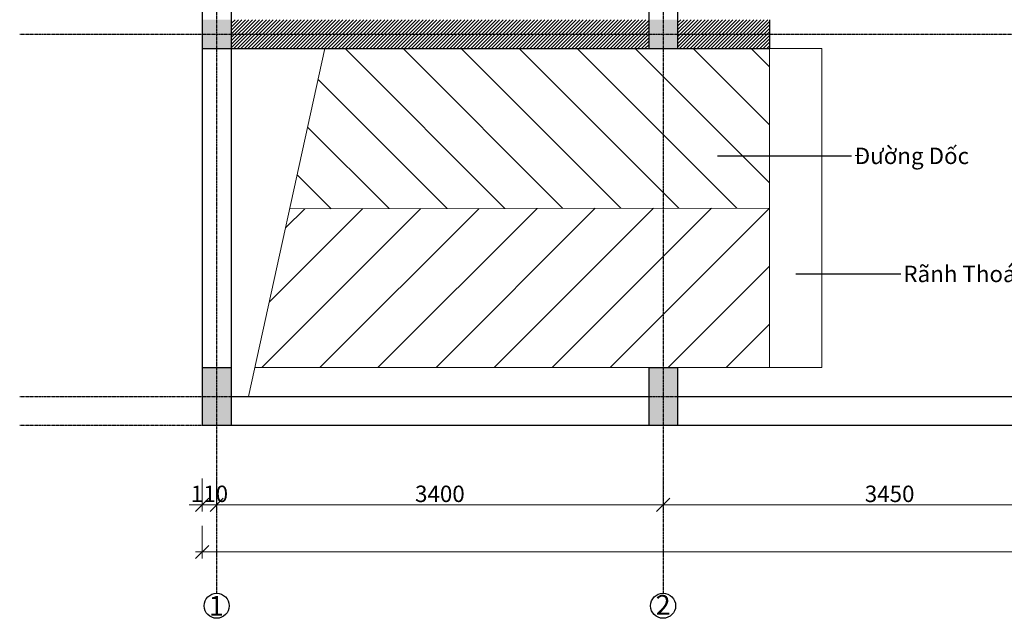
# Model space of a CAD drawing. Units: millimetres. Extents: x -949 to 16031, y -8537 to 1754.
# Drawn here: x -949 to 6549, y -8537 to -3976 of the extents above; entities that cross this region are included whole.
import ezdxf

# ---------------------------------------------------------------- set-up
doc = ezdxf.new("R2010")
doc.units = ezdxf.units.MM
doc.header["$MEASUREMENT"] = 0
doc.header["$PDMODE"] = 35
doc.linetypes.add('CENTER', pattern=[2, 1.25, -0.25, 0.25, -0.25])
for name, color, linetype, lineweight in [('Dim', 20, 'Continuous', 20), ('Hatch', 8, 'Continuous', 15), ('Nét Chính', 50, 'Continuous', 30), ('Nét Mảnh', 31, 'Continuous', 15), ('Đường Trục', 57, 'CENTER', 25)]:
    doc.layers.add(name, color=color, linetype=linetype, lineweight=lineweight)
doc.styles.add('2.5 mm', font='arial.ttf', dxfattribs={"height": 2.5})
doc.styles.add('3 mm', font='arial.ttf', dxfattribs={"height": 3})
doc.dimstyles.new('Dim chuẩn', dxfattribs={"dimscale": 0, "dimtxt": 2.5, "dimasz": 2, "dimexe": 1, "dimexo": 2, "dimgap": 0.4, "dimtad": 1, "dimtoh": 1, "dimdec": 0, "dimzin": 0, "dimdsep": 46, "dimtxsty": '2.5 mm', "dimblk": 'OBLIQUE', "dimcen": 0, "dimdle": 1, "dimclrd": 256, "dimclre": 256, "dimclrt": 256, "dimadec": 0, "dimazin": 0, "dimtfac": 1, "dimtdec": 0, "dimtix": 1, "dimtmove": 2, "dimatfit": 0, "dimfxl": 4, "dimfxlon": 1, "dimtolj": 1, "dimtzin": 0, "dimlwd": -1, "dimlwe": -1, "dimarcsym": 2})
pattern_1 = [(45, (-1377757.252, -4653.124), (-13.25825215, 13.25825215), [])]

# ---------------------------------------------------------------- blocks, each defined once
blk = doc.blocks.new('_Oblique')
at = {"color": 0, "linetype": 'ByBlock', "lineweight": -2}
blk.add_line((-0.5, -0.5), (0.5, 0.5), dxfattribs=at)
blk = doc.blocks.new('*D20')
at = {"layer": 'Defpoints', "color": 0, "transparency": 16777216}
for p in [(550.9, -7066.3), (3950.9, -7066.3), (3950.9, -7672.4)]:
    blk.add_point(p, dxfattribs=at)
at = {"layer": 'Dim', "transparency": 16777216}
for p, q in [((550.9, -7472.4), (550.9, -7722.4)), ((3950.9, -7472.4), (3950.9, -7722.4)), ((500.9, -7672.4), (4000.9, -7672.4))]:
    blk.add_line(p, q, dxfattribs=at)
at = {"layer": 'Dim', "transparency": 16777216, "xscale": 100, "yscale": 100, "zscale": 100, "rotation": 180}
blk.add_blockref('_Oblique', (550.9, -7672.4), dxfattribs=at)
at = {"layer": 'Dim', "transparency": 16777216, "xscale": 100, "yscale": 100, "zscale": 100}
blk.add_blockref('_Oblique', (3950.9, -7672.4), dxfattribs=at)
at = {"layer": 'Dim', "transparency": 16777216, "insert": (2250.9, -7588.5), "char_height": 125, "attachment_point": 5, "style": '2.5 mm'}
blk.add_mtext('\\A1;3400', dxfattribs=at)
blk = doc.blocks.new('*D21')
at = {"layer": 'Defpoints', "color": 0, "transparency": 16777216}
for p in [(3950.9, -7066.3), (7400.9, -7066.3), (7400.9, -7672.4)]:
    blk.add_point(p, dxfattribs=at)
at = {"layer": 'Dim', "transparency": 16777216}
for p, q in [((3950.9, -7472.4), (3950.9, -7722.4)), ((7400.9, -7472.4), (7400.9, -7722.4)), ((3900.9, -7672.4), (7450.9, -7672.4))]:
    blk.add_line(p, q, dxfattribs=at)
at = {"layer": 'Dim', "transparency": 16777216, "xscale": 100, "yscale": 100, "zscale": 100, "rotation": 180}
blk.add_blockref('_Oblique', (3950.9, -7672.4), dxfattribs=at)
at = {"layer": 'Dim', "transparency": 16777216, "xscale": 100, "yscale": 100, "zscale": 100}
blk.add_blockref('_Oblique', (7400.9, -7672.4), dxfattribs=at)
at = {"layer": 'Dim', "transparency": 16777216, "insert": (5675.9, -7588.5), "char_height": 125, "attachment_point": 5, "style": '2.5 mm'}
blk.add_mtext('\\A1;3450', dxfattribs=at)
blk = doc.blocks.new('*D26')
at = {"layer": 'Defpoints', "color": 0, "transparency": 16777216}
for p in [(440.9, -7066.3), (550.9, -7066.3), (440.9, -7672.4)]:
    blk.add_point(p, dxfattribs=at)
at = {"layer": 'Dim', "transparency": 16777216}
for p, q in [((440.9, -7472.4), (440.9, -7722.4)), ((550.9, -7472.4), (550.9, -7722.4)), ((440.9, -7672.4), (340.9, -7672.4)), ((550.9, -7672.4), (440.9, -7672.4)), ((550.9, -7672.4), (650.9, -7672.4))]:
    blk.add_line(p, q, dxfattribs=at)
at = {"layer": 'Dim', "transparency": 16777216, "xscale": 100, "yscale": 100, "zscale": 100}
blk.add_blockref('_Oblique', (440.9, -7672.4), dxfattribs=at)
at = {"layer": 'Dim', "transparency": 16777216, "xscale": 100, "yscale": 100, "zscale": 100, "rotation": 180}
blk.add_blockref('_Oblique', (550.9, -7672.4), dxfattribs=at)
at = {"layer": 'Dim', "transparency": 16777216, "insert": (495.9, -7588.5), "char_height": 125, "attachment_point": 5, "style": '2.5 mm'}
blk.add_mtext('\\A1;110', dxfattribs=at)
blk = doc.blocks.new('*D28')
at = {"layer": 'Defpoints', "color": 0, "transparency": 16777216}
for p in [(440.9, -7066.3), (14440.9, -7066.3), (14440.9, -8031.6)]:
    blk.add_point(p, dxfattribs=at)
at = {"layer": 'Dim', "transparency": 16777216}
for p, q in [((440.9, -7831.6), (440.9, -8081.6)), ((14440.9, -7831.6), (14440.9, -8081.6)), ((390.9, -8031.6), (14490.9, -8031.6))]:
    blk.add_line(p, q, dxfattribs=at)
at = {"layer": 'Dim', "transparency": 16777216, "xscale": 100, "yscale": 100, "zscale": 100, "rotation": 180}
blk.add_blockref('_Oblique', (440.9, -8031.6), dxfattribs=at)
at = {"layer": 'Dim', "transparency": 16777216, "xscale": 100, "yscale": 100, "zscale": 100}
blk.add_blockref('_Oblique', (14440.9, -8031.6), dxfattribs=at)
at = {"layer": 'Dim', "transparency": 16777216, "insert": (7440.9, -7947.8), "char_height": 125, "attachment_point": 5, "style": '2.5 mm'}
blk.add_mtext('\\A1;14000', dxfattribs=at)

msp = doc.modelspace()

# ---------------------------------------------------------------- hatches: boundary and pattern name
at = {"layer": 'Hatch'}
h = msp.add_hatch(dxfattribs=at)
h.set_pattern_fill('AR-CONC', color=256, scale=0.1)
h.set_pattern_definition([(50, (-1377757.252, -4653.124), (35.8630091, -3.13760675), [3.75, -41.25]), (355, (-1377757.252, -4653.124), (-6.9375667, 37.6096067), [3, -33]), (100.4514445, (-1377754.264, -4653.385), (28.9254423, 34.47199955), [3.1870096, -35.0571056]), (46.1842, (-1377757.252, -4643.124), (53.3620665, -8.275964), [5.625, -61.875]), (96.6356355, (-1377752.806, -4643.813), (46.7330973, 48.70593), [4.780517, -52.585688]), (351.184164, (-1377757.25, -4643.124), (46.7330973, 48.70593), [4.5, -49.5]), (21, (-1377752.252, -4645.624), (29.8453526, -20.13094453), [3.75, -41.25]), (326, (-1377752.252, -4645.624), (12.1657666, 36.2575023), [3, -33]), (71.4514447, (-1377749.765, -4647.3), (42.0111188, 16.1265576), [3.1870095, -35.0571056]), (37.5, (-1377757.252, -4653.124), (0.60799277, 16.64469269), [0, -32.6, 0, -33.5, 0, -33.125]), (7.5, (-1377757.252, -4653.124), (13.15347687, 19.7205856), [0, -19.1, 0, -31.85, 0, -12.625]), (327.5, (-1377768.402, -4653.124), (26.69112181, -1.12774359), [0, -12.5, 0, -39, 0, -51.75]), (317.5, (-1377773.402, -4653.124), (29.15930847, 5.0052491), [0, -16.25, 0, -25.9, 0, -36.75])])
h.paths.add_polyline_path([(3950.9, 473.7), (3840.9, 473.7), (3840.9, 33.7), (3950.9, 33.7)])
h.paths.add_polyline_path([(4060.9, 473.7), (3950.9, 473.7), (3950.9, 33.7), (4060.9, 33.7)])
h.paths.add_polyline_path([(7400.9, 473.7), (7290.9, 473.7), (7290.9, 253.7), (7400.9, 253.7)])
h.paths.add_polyline_path([(7510.9, 473.7), (7400.9, 473.7), (7400.9, 253.7), (7510.9, 253.7)])
h.paths.add_polyline_path([(7510.9, 253.7), (7400.9, 253.7), (7400.9, 33.7), (7510.9, 33.7)])
h.paths.add_polyline_path([(7400.9, 253.7), (7290.9, 253.7), (7290.9, 33.7), (7400.9, 33.7)])
h.paths.add_polyline_path([(10795.9, 473.7), (10740.9, 473.7), (10740.9, 253.7), (10795.9, 253.7)])
h.paths.add_polyline_path([(10960.9, 473.7), (10795.9, 473.7), (10795.9, 253.7), (10960.9, 253.7)])
h.paths.add_polyline_path([(10960.9, 253.7), (10795.9, 253.7), (10795.9, 173.7), (10960.9, 173.7)])
h.paths.add_polyline_path([(10795.9, 253.7), (10740.9, 253.7), (10740.9, 173.7), (10795.9, 173.7)])
h.paths.add_polyline_path([(14440.9, 473.7), (14330.9, 473.7), (14330.9, 253.7), (14440.9, 253.7)])
h.paths.add_polyline_path([(14330.9, 473.7), (14220.9, 473.7), (14220.9, 253.7), (14330.9, 253.7)])
h.paths.add_polyline_path([(14330.9, 253.7), (14220.9, 253.7), (14220.9, 33.7), (14330.9, 33.7)])
h.paths.add_polyline_path([(14440.9, 253.7), (14330.9, 253.7), (14330.9, 33.7), (14440.9, 33.7)])
h.paths.add_polyline_path([(14440.9, -1876.3), (14330.9, -1876.3), (14330.9, -1986.3), (14440.9, -1986.3)])
h.paths.add_polyline_path([(14330.9, -1876.3), (14220.9, -1876.3), (14220.9, -1986.3), (14330.9, -1986.3)])
h.paths.add_polyline_path([(14330.9, -1986.3), (14220.9, -1986.3), (14220.9, -2096.3), (14330.9, -2096.3)])
h.paths.add_polyline_path([(14440.9, -1986.3), (14330.9, -1986.3), (14330.9, -2096.3), (14440.9, -2096.3)])
h.paths.add_polyline_path([(12420.9, -1876.3), (12310.9, -1876.3), (12310.9, -1986.3), (12420.9, -1986.3)])
h.paths.add_polyline_path([(12310.9, -1876.3), (12200.9, -1876.3), (12200.9, -1986.3), (12310.9, -1986.3)])
h.paths.add_polyline_path([(12310.9, -1986.3), (12200.9, -1986.3), (12200.9, -2096.3), (12310.9, -2096.3)])
h.paths.add_polyline_path([(12420.9, -1986.3), (12310.9, -1986.3), (12310.9, -2096.3), (12420.9, -2096.3)])
h.paths.add_polyline_path([(12420.9, -3976.3), (12310.9, -3976.3), (12310.9, -4086.3), (12420.9, -4086.3)])
h.paths.add_polyline_path([(12310.9, -3976.3), (12200.9, -3976.3), (12200.9, -4086.3), (12310.9, -4086.3)])
h.paths.add_polyline_path([(12310.9, -4086.3), (12200.9, -4086.3), (12200.9, -4196.3), (12310.9, -4196.3)])
h.paths.add_polyline_path([(12420.9, -4086.3), (12310.9, -4086.3), (12310.9, -4196.3), (12420.9, -4196.3)])
h.paths.add_polyline_path([(14330.9, -3976.3), (14220.9, -3976.3), (14220.9, -4086.3), (14330.9, -4086.3)])
h.paths.add_polyline_path([(14440.9, -3976.3), (14330.9, -3976.3), (14330.9, -4086.3), (14440.9, -4086.3)])
h.paths.add_polyline_path([(14440.9, -4086.3), (14330.9, -4086.3), (14330.9, -4196.3), (14440.9, -4196.3)])
h.paths.add_polyline_path([(14330.9, -4086.3), (14220.9, -4086.3), (14220.9, -4196.3), (14330.9, -4196.3)])
h.paths.add_polyline_path([(10960.9, -1836.3), (10795.9, -1836.3), (10795.9, -1986.3), (10960.9, -1986.3)])
h.paths.add_polyline_path([(10795.9, -1836.3), (10740.9, -1836.3), (10740.9, -1986.3), (10795.9, -1986.3)])
h.paths.add_polyline_path([(10795.9, -1986.3), (10740.9, -1986.3), (10740.9, -2136.3), (10795.9, -2136.3)])
h.paths.add_polyline_path([(10960.9, -1986.3), (10795.9, -1986.3), (10795.9, -2136.3), (10960.9, -2136.3)])
h.paths.add_polyline_path([(10960.9, -3936.3), (10795.9, -3936.3), (10795.9, -4086.3), (10960.9, -4086.3)])
h.paths.add_polyline_path([(10795.9, -3936.3), (10740.9, -3936.3), (10740.9, -4086.3), (10795.9, -4086.3)])
h.paths.add_polyline_path([(10960.9, -4086.3), (10795.9, -4086.3), (10795.9, -4236.3), (10960.9, -4236.3)])
h.paths.add_polyline_path([(10795.9, -4086.3), (10740.9, -4086.3), (10740.9, -4236.3), (10795.9, -4236.3)])
h.paths.add_polyline_path([(10960.9, -6846.3), (10795.9, -6846.3), (10795.9, -7066.3), (10960.9, -7066.3)])
h.paths.add_polyline_path([(10960.9, -6766.3), (10795.9, -6766.3), (10795.9, -6846.3), (10960.9, -6846.3)])
h.paths.add_polyline_path([(10795.9, -6766.3), (10740.9, -6766.3), (10740.9, -6846.3), (10795.9, -6846.3)])
h.paths.add_polyline_path([(10795.9, -6846.3), (10740.9, -6846.3), (10740.9, -7066.3), (10795.9, -7066.3)])
h.paths.add_polyline_path([(14440.9, -6846.3), (14330.9, -6846.3), (14330.9, -7066.3), (14440.9, -7066.3)])
h.paths.add_polyline_path([(14440.9, -6626.3), (14330.9, -6626.3), (14330.9, -6846.3), (14440.9, -6846.3)])
h.paths.add_polyline_path([(14330.9, -6626.3), (14220.9, -6626.3), (14220.9, -6846.3), (14330.9, -6846.3)])
h.paths.add_polyline_path([(14330.9, -6846.3), (14220.9, -6846.3), (14220.9, -7066.3), (14330.9, -7066.3)])
h.paths.add_polyline_path([(4060.9, -3976.3), (3950.9, -3976.3), (3950.9, -4086.3), (4060.9, -4086.3)])
h.paths.add_polyline_path([(3950.9, -3976.3), (3840.9, -3976.3), (3840.9, -4086.3), (3950.9, -4086.3)])
h.paths.add_polyline_path([(3950.9, -4086.3), (3840.9, -4086.3), (3840.9, -4196.3), (3950.9, -4196.3)])
h.paths.add_polyline_path([(4060.9, -4086.3), (3950.9, -4086.3), (3950.9, -4196.3), (4060.9, -4196.3)])
h.paths.add_polyline_path([(7510.9, -3976.3), (7400.9, -3976.3), (7400.9, -4086.3), (7510.9, -4086.3)])
h.paths.add_polyline_path([(7400.9, -3976.3), (7290.9, -3976.3), (7290.9, -4086.3), (7400.9, -4086.3)])
h.paths.add_polyline_path([(7400.9, -4086.3), (7290.9, -4086.3), (7290.9, -4196.3), (7400.9, -4196.3)])
h.paths.add_polyline_path([(7510.9, -4086.3), (7400.9, -4086.3), (7400.9, -4196.3), (7510.9, -4196.3)])
h.paths.add_polyline_path([(7510.9, -6626.3), (7400.9, -6626.3), (7400.9, -6846.3), (7510.9, -6846.3)])
h.paths.add_polyline_path([(7400.9, -6626.3), (7290.9, -6626.3), (7290.9, -6846.3), (7400.9, -6846.3)])
h.paths.add_polyline_path([(7400.9, -6846.3), (7290.9, -6846.3), (7290.9, -7066.3), (7400.9, -7066.3)])
h.paths.add_polyline_path([(7510.9, -6846.3), (7400.9, -6846.3), (7400.9, -7066.3), (7510.9, -7066.3)])
h.paths.add_polyline_path([(4060.9, -6626.3), (3950.9, -6626.3), (3950.9, -6846.3), (4060.9, -6846.3)])
h.paths.add_polyline_path([(3950.9, -6626.3), (3840.9, -6626.3), (3840.9, -6846.3), (3950.9, -6846.3)])
h.paths.add_polyline_path([(3950.9, -6846.3), (3840.9, -6846.3), (3840.9, -7066.3), (3950.9, -7066.3)])
h.paths.add_polyline_path([(4060.9, -6846.3), (3950.9, -6846.3), (3950.9, -7066.3), (4060.9, -7066.3)])
h.paths.add_polyline_path([(660.9, -6626.3), (550.9, -6626.3), (550.9, -6846.3), (660.9, -6846.3)])
h.paths.add_polyline_path([(550.9, -6626.3), (440.9, -6626.3), (440.9, -6846.3), (550.9, -6846.3)])
h.paths.add_polyline_path([(550.9, -6846.3), (440.9, -6846.3), (440.9, -7066.3), (550.9, -7066.3)])
h.paths.add_polyline_path([(660.9, -6846.3), (550.9, -6846.3), (550.9, -7066.3), (660.9, -7066.3)])
h.paths.add_polyline_path([(660.9, -3976.3), (550.9, -3976.3), (550.9, -4086.3), (660.9, -4086.3)])
h.paths.add_polyline_path([(550.9, -3976.3), (440.9, -3976.3), (440.9, -4086.3), (550.9, -4086.3)])
h.paths.add_polyline_path([(550.9, -4086.3), (440.9, -4086.3), (440.9, -4196.3), (550.9, -4196.3)])
h.paths.add_polyline_path([(660.9, -4086.3), (550.9, -4086.3), (550.9, -4196.3), (660.9, -4196.3)])
h = msp.add_hatch(dxfattribs=at)
h.set_pattern_fill('ANSI31', color=256, scale=3)
h.set_pattern_definition(pattern_1)
h.paths.add_polyline_path([(3840.9, -3976.3), (660.9, -3976.3), (660.9, -4086.3), (3840.9, -4086.3)])
h.paths.add_polyline_path([(3840.9, -4086.3), (660.9, -4086.3), (660.9, -4196.3), (3840.9, -4196.3)])
h = msp.add_hatch(dxfattribs=at)
h.set_pattern_fill('ANSI31', color=256, scale=3)
h.set_pattern_definition(pattern_1)
h.paths.add_polyline_path([(4760.9, -3976.3), (4060.9, -3976.3), (4060.9, -4086.3), (4760.9, -4086.3)])
h.paths.add_polyline_path([(4760.9, -4086.3), (4060.9, -4086.3), (4060.9, -4196.3), (4760.9, -4196.3)])
at = {"layer": 'Nét Mảnh'}
h = msp.add_hatch(dxfattribs=at)
h.set_pattern_fill('ANSI31', color=256, scale=50, angle=90)
h.set_pattern_definition([(135, (-1377757.25, -4653.12), (-220.97087, -220.97087), [])])
h.paths.add_polyline_path([(3950.9, -4196.3), (1375.1, -4196.3), (1107.6, -5416.8), (3950.9, -5412.5)])
h.paths.add_polyline_path([(4760.9, -4196.3), (3950.9, -4196.3), (3950.9, -5412.5), (4760.9, -5411.3)])
h = msp.add_hatch(dxfattribs=at)
h.set_pattern_fill('ANSI31', color=256, scale=50)
h.set_pattern_definition([(45, (-1377757.25, -4653.12), (-220.97087, 220.97087), [])])
h.paths.add_polyline_path([(3950.9, -5412.5), (1107.6, -5416.8), (842.5, -6626.3), (3950.9, -6626.3)])
h.paths.add_polyline_path([(4760.9, -5411.3), (3950.9, -5412.5), (3950.9, -6626.3), (4760.9, -6626.3)])

# ---------------------------------------------------------------- linework, layer by layer
at = {"layer": 'Nét Chính'}
for p, q in [((440.9, 473.7), (440.9, -7066.3)), ((660.9, 473.7), (660.9, -7066.3)), ((4060.9, -2096.3), (4060.9, -4196.3)), ((3840.9, -2316.3), (3840.9, -4196.3)), ((4760.9, -3976.3), (4760.9, -4196.3)), ((440.9, -4196.3), (4760.9, -4196.3)), ((440.9, -6626.3), (660.9, -6626.3)), ((3840.9, -6626.3), (4060.9, -6626.3)), ((3840.9, -6626.3), (3840.9, -7066.3)), ((4060.9, -6626.3), (4060.9, -7066.3)), ((660.9, -6846.3), (3840.9, -6846.3)), ((4060.9, -6846.3), (7290.9, -6846.3)), ((440.9, -7066.3), (12880.9, -7066.3))]:
    msp.add_line(p, q, dxfattribs=at)
for centre in [(550.9, -8441.6), (3950.9, -8441.6)]:
    msp.add_circle(centre, 95.2, dxfattribs=at)
at = {"layer": 'Nét Mảnh'}
for p, q in [((794.2, -6846.3), (1375.1, -4196.3)), ((4760.9, -4196.3), (4760.9, -6626.3)), ((5160.9, -4196.3), (4760.9, -4196.3)), ((5160.9, -4196.3), (5160.9, -6626.3)), ((4760.9, -5411.3), (1107.6, -5416.8)), ((842.5, -6626.3), (5160.9, -6626.3))]:
    msp.add_line(p, q, dxfattribs=at)
at = {"layer": 'Đường Trục'}
for p, q in [((550.9, 1753.7), (550.9, -8346.3)), ((3950.9, 1753.7), (3950.9, -8346.3)), ((-949.1, -4086.3), (15830.9, -4086.3)), ((-949.1, -6846.3), (15830.9, -6846.3)), ((-949.1, -7066.3), (15830.9, -7066.3))]:
    msp.add_line(p, q, dxfattribs=at)

# ---------------------------------------------------------------- texts
at = {"layer": 'Nét Chính', "style": '3 mm'}
for s, p in [('1', (491.5, -8516)), ('2', (3894.3, -8509.2))]:
    msp.add_text(s, height=150, dxfattribs=at).set_placement(p)
at = {"layer": 'Nét Chính', "char_height": 125, "attachment_point": 1, "style": '2.5 mm'}
for s, insert in [('\\A1;Đường Dốc', (5406.4, -4951.3)), ('\\A1;Rãnh Thoát Nước', (5780.4, -5850.6))]:
    msp.add_mtext(s, dxfattribs=dict(at, insert=insert))

# ---------------------------------------------------------------- dimensions: what is measured, and where the dimension line sits
at = {"layer": 'Dim'}
for base, p1, p2, picture, middle in [((440.9, -7672.4), (550.9, -7066.3), (440.9, -7066.3), '*D26', (495.9, -7588.5)), ((14440.9, -8031.6), (440.9, -7066.3), (14440.9, -7066.3), '*D28', (7440.9, -7947.8)), ((3950.9, -7672.4), (550.9, -7066.3), (3950.9, -7066.3), '*D20', (2250.9, -7588.5)), ((7400.9, -7672.4), (3950.9, -7066.3), (7400.9, -7066.3), '*D21', (5675.9, -7588.5))]:
    dim = msp.add_linear_dim(base=base, p1=p1, p2=p2, dimstyle='Dim chuẩn', dxfattribs=at)
    dim.commit()
    dim.dimension.update_dxf_attribs({"geometry": picture, "text_midpoint": middle})

# ---------------------------------------------------------------- leaders
at = {"layer": 'Nét Chính', "annotation_type": 0, "has_hookline": 1, "hookline_direction": 0}
for points, text_width in [([(4364.5, -5013.8), (5386.4, -5013.8)], 909.2), ([(4961.2, -5913.1), (5760.4, -5913.1)], 1390.5)]:
    msp.add_leader(points, dimstyle='Dim chuẩn', override={"dimscale": 0, "dimgap": 0.4, "dimtad": 0}, dxfattribs=dict(at, text_width=text_width))

doc.saveas('drawing.dxf')
